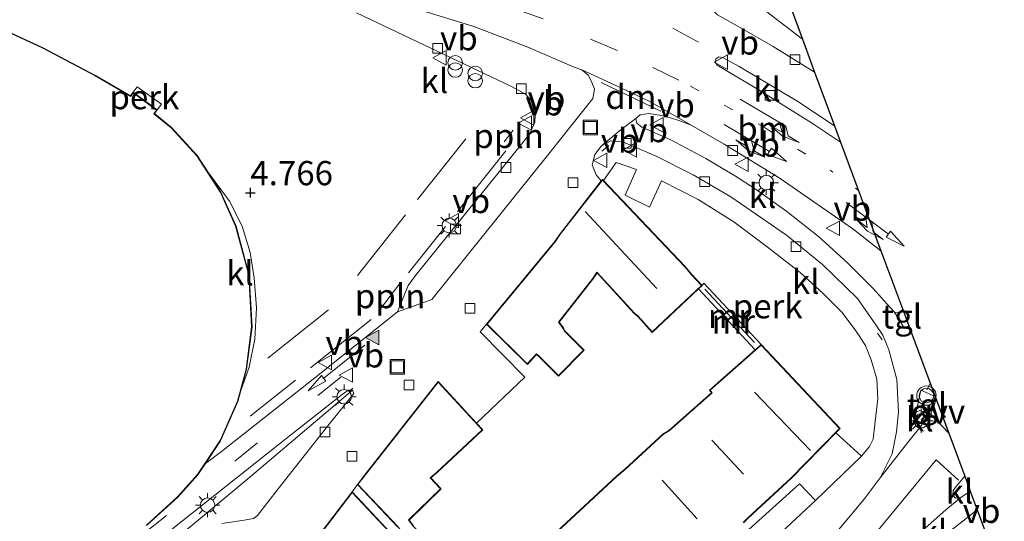
# Model space of a CAD drawing. Units: metres. Extents: x 20000 to 30007, y 381248 to 387501.
# Drawn here: x 28607 to 28709, y 385503 to 385554 of the extents above; entities that cross this region are included whole.
import ezdxf
from ezdxf.enums import TextEntityAlignment as Align

# ---------------------------------------------------------------- set-up
doc = ezdxf.new("R2010")
doc.units = ezdxf.units.M
for name, pattern in [('IE-TERREINAFSCHEIDING', [10, 8, -2]), ('VW-1-3_STREEP', [4, 1, -3]), ('VW-3-9_STREEP', [12, 3, -9])]:
    doc.linetypes.add(name, pattern=pattern)
doc.layers.get('0').update_dxf_attribs({"lineweight": 25})
for name, color, linetype, lineweight in [('B-ME-AL-OVERIG-GV-B6', 7, 'BV-GELEIDERAIL', 18), ('B-ME-AL-OVERIG-L-B1', 7, 'Continuous', 18), ('B-ME-GW-KRUINLIJN-L-B1', 93, 'Continuous', 18), ('B-ME-IE-GRASLAND-GV-B6', 93, 'Continuous', 18), ('B-ME-IE-GRONDWERKLIJN-GROND_INGERICHT-GV-B6', 253, 'Continuous', 18), ('B-ME-IE-INRICHTINGSELEMENT-S-B1', 253, 'Continuous', 18), ('B-ME-IE-MEUBILAIR_WEGMEUBILAIR-LICHTMAST-S-B1', 8, 'Continuous', 18), ('B-ME-IE-TERREINAFSCHEIDING-RASTERHEKWERK-L-B1', 8, 'IE-TERREINAFSCHEIDING', 18), ('B-ME-KG-KADASTRAAL-DAKRAND-L-B1', 13, 'Continuous', 18), ('B-ME-KG-KADASTRAAL-NOKLIJN-L-B1', 13, 'Continuous', 18), ('B-ME-MW-MUUR-GV-B6', 8, 'IE-TERREINAFSCHEIDING-KUNSTMATIG', 18), ('B-ME-MW-MUUR-L-B1', 8, 'IE-TERREINAFSCHEIDING-KUNSTMATIG', 18), ('B-ME-VH-VERH_SOORT-BITUMEN-GV-B6', 8, 'IE-TERREINAFSCHEIDING-NATUURLIJK-HOUTWAL', 18), ('B-ME-VH-VERH_SOORT-KLINKERS-GV-B6', 8, 'IE-TERREINAFSCHEIDING-NATUURLIJK-HOUTWAL', 18), ('B-ME-VH-VERH_SOORT-TEGELS-GV-B6', 8, 'Continuous', 18), ('B-ME-VV-KOLK-S-B1', 8, 'Continuous', 18), ('B-ME-VW-MARKERING-13STREEP-045-L-B1', 255, 'VW-1-3_STREEP', 18), ('B-ME-VW-MARKERING-39STREEP-015-L-B1', 255, 'VW-3-9_STREEP', 18), ('B-ME-VW-MARKERING-COMBIRE750-S-B1', 255, 'Continuous', 18), ('B-ME-VW-MARKERING-DRIEHOEK-L-B1', 7, 'VW-HAAIETAND70-R-B', 18), ('B-ME-VW-MARKERING-PIJLRD750-S-B1', 7, 'Continuous', 18), ('B-ME-VW-MARKERING-PIJLRE750-S-B1', 7, 'Continuous', 18), ('B-ME-VW-MARKERING-STREEP-015-L-B1', 7, 'Continuous', 18), ('B-ME-VW-MARKERING-VLAKMARK-GV-B6', 7, 'Continuous', 18), ('B-ME-VW-MARKERING-VLAKMARK-S-B1', 7, 'Continuous', 18), ('B-ME-VW-MEUBILAIR_WEGMEUBILAIR-VERKEERSBORD-S-B1', 8, 'Continuous', 18), ('B-ME-VW-MEUBILAIR_WEGMEUBILAIR-VERKEERSLICHT-S-B1', 13, 'Continuous', 18)]:
    doc.layers.add(name, color=color, linetype=linetype, lineweight=lineweight)
doc.layers.add('B-ME-GW-HOOGTEPUNT-S-B1', color=10, linetype='Continuous')
doc.layers.add('B-ME-KG-KADASTRAAL-OPNAMEDTMGRENS-L-B1', color=10, linetype='Continuous')
doc.styles.add('NLCS-ISO', font='NLCS-ISO.TTF')
doc.linetypes.add('BV-GELEIDERAIL', pattern='A,10,-3,[108,NLCS.SHX,S=1,R=0,X=0,Y=0],-3', length=16)
doc.linetypes.add('IE-TERREINAFSCHEIDING-KUNSTMATIG', pattern='A,4,[82,NLCS.SHX,S=0.75,R=90,X=0,Y=0],4,-2', length=10)
doc.linetypes.add('IE-TERREINAFSCHEIDING-NATUURLIJK-HOUTWAL', pattern='A,7,-1.5,[67,NLCS.SHX,S=0.75,R=45,X=0,Y=0],-1.5,7,-1.5,[70,NLCS.SHX,S=0.75,R=0,X=0,Y=0],-1.5', length=20)
doc.linetypes.add('VW-HAAIETAND70-R-B', pattern='A,0,-0.5,[153,NLCS.SHX,S=1,R=180,X=-0.375,Y=0],-0.5', length=1)

# ---------------------------------------------------------------- blocks, each defined once
blk = doc.blocks.new('hoogtepunt')
for p, q in [((-0.5, 0), (0.5, 0)), ((0, 0.5), (0, -0.5))]:
    blk.add_line(p, q)
blk = doc.blocks.new('verfsymbol')
for color in [252, 253]:
    blk.add_hatch(color=color).paths.add_polyline_path([(0.75, -0.625), (0, 0.75), (-0.75, -0.625)])
blk.add_lwpolyline([(0.75, -0.625), (0, 0.75), (-0.75, -0.625)], close=True)
blk = doc.blocks.new('pijl')
for p, q in [((0, 0, 0.1), (5.45, 0, 0.1)), ((7.5, 0, 0.1), (5.45, 0.375, 0.1)), ((5.45, 0.375, 0.1), (5.45, -0.375, 0.1)), ((5.45, -0.375, 0.1), (7.5, 0, 0.1))]:
    blk.add_line(p, q)
blk = doc.blocks.new('pijlcr')
for p, q in [((0, 0, 0.1), (5.45, 0, 0.1)), ((3.3, -0.75, 0.1), (2.55, 0, 0.1)), ((4.05, -0.75, 0.1), (3.3, 0, 0.1)), ((5.45, 0.38, 0.1), (5.45, -0.38, 0.1)), ((7.5, 0, 0.1), (5.45, 0.38, 0.1)), ((5.45, -0.38, 0.1), (7.5, 0, 0.1)), ((1.85, -0.75, 0.1), (3.3, -0.75, 0.1)), ((3.55, -1.05, 0.1), (1.85, -0.75, 0.1)), ((5.35, -0.75, 0.1), (3.55, -1.05, 0.1)), ((5.35, -0.75, 0.1), (4.05, -0.75, 0.1))]:
    blk.add_line(p, q)
blk = doc.blocks.new('pijlr')
for p, q in [((0, 0, 0.1), (5.45, 0, 0.1)), ((5.45, -0.75, 0.1), (4.7, 0, 0.1)), ((6.2, -0.75, 0.1), (5.45, 0, 0.1)), ((4, -0.75, 0.1), (5.45, -0.75, 0.1)), ((5.7, -1.05, 0.1), (4, -0.75, 0.1)), ((7.5, -0.75, 0.1), (5.7, -1.05, 0.1)), ((7.5, -0.75, 0.1), (6.2, -0.75, 0.1))]:
    blk.add_line(p, q)
blk = doc.blocks.new('prullenbak')
for centre in [(-0.375, 0), (0.375, 0)]:
    blk.add_circle(centre, 0.75)
blk = doc.blocks.new('verkeerslicht')
for radius in [1, 0.75]:
    blk.add_circle((0, 0), radius)
blk = doc.blocks.new('lantaarnpaal')
for p, q in [((0, 0.75), (0, 1.25)), ((-0.75, 0), (-1.25, 0)), ((-0.88, 0.88), (-0.53, 0.53)), ((0.53, 0.53), (0.88, 0.88)), ((0.75, 0), (1.25, 0)), ((-0.53, -0.53), (-0.88, -0.88)), ((0, -0.75), (0, -1.25)), ((0.53, -0.53), (0.88, -0.88))]:
    blk.add_line(p, q)
blk.add_circle((0, 0), 0.75)
blk = doc.blocks.new('kolk')
blk.add_lwpolyline([(-0.5, -0.5), (0.5, -0.5), (0.5, 0.5), (-0.5, 0.5)], close=True)
blk = doc.blocks.new('put')
for p, q in [((0.75, 0.75), (-0.75, 0.75)), ((-0.75, 0.75), (-0.75, -0.75)), ((0.75, -0.75), (0.75, 0.75)), ((-0.75, -0.75), (0.75, -0.75))]:
    blk.add_line(p, q)
blk.add_lwpolyline([(-0.625, 0.625), (0.625, 0.625), (0.625, -0.625), (-0.625, -0.625)], close=True)
blk = doc.blocks.new('verkeersbord')
for p, q in [((0, 0.75), (-0.75, -0.625)), ((0.75, -0.625), (0, 0.75)), ((-0.75, -0.625), (0.75, -0.625))]:
    blk.add_line(p, q)

msp = doc.modelspace()

# ---------------------------------------------------------------- linework, layer by layer
at = {"layer": 'B-ME-AL-OVERIG-GV-B6'}
for points in [[(28618.927, 385546.84, 4.877), (28619.32, 385547.408, 4.848), (28621.83, 385545.6, 4.824), (28621.394, 385545.016, 4.844), (28618.927, 385546.84, 4.877)], [(28683.694, 385520.8, 3.501), (28677.763, 385527.129, 3.268), (28677.583, 385526.894, 3.255), (28676.524, 385528.036, 3.063), (28675.846, 385528.853, 3.063), (28667.425, 385537.732, 3.198), (28668.713, 385539.586, 3.317), (28670.81, 385538.871, 3.321), (28669.646, 385536.221, 3.12), (28672.169, 385534.983, 3.12), (28673.417, 385537.689, 3.374), (28677.174, 385535.781, 3.374), (28680.874, 385533.483, 3.37), (28684.287, 385530.902, 3.378), (28687.702, 385528.234, 3.476), (28690.059, 385526.065, 3.431), (28691.997, 385524.145, 3.46), (28693.389, 385522.319, 3.46), (28694.439, 385520.71, 3.489), (28695.036, 385519.23, 3.489), (28695.6, 385517.229, 3.566), (28695.699, 385515.197, 3.652), (28695.431, 385512.864, 3.8), (28695.232, 385511.045, 3.874), (28694.867, 385510.301, 3.898), (28694.024, 385509.284, 3.968), (28691.373, 385511.703, 3.881), (28691.821, 385512.161, 3.853), (28683.694, 385520.8, 3.501)]]:
    msp.add_polyline3d(points, dxfattribs=at)
at = {"layer": 'B-ME-AL-OVERIG-L-B1'}
for p, q in [((28658.092, 385542.949, 3.96), (28657.185, 385541.724, 3.96)), ((28644.419, 385524.504, 4.23), (28646.408, 385527.122, 4.23))]:
    msp.add_line(p, q, dxfattribs=at)
at = {"layer": 'B-ME-GW-KRUINLIJN-L-B1'}
msp.add_polyline3d([(28641.526, 385516.117, 3.673), (28630.958, 385507.14, 4.602), (28608.807, 385488.705, 6.732), (28599.093, 385480.557, 7.714), (28596.928, 385478.601, 8.12), (28595.989, 385477.258, 8.394), (28595.117, 385475.15, 8.644), (28594.491, 385473.278, 8.791), (28593.91, 385472.486, 8.804), (28593.158, 385472.214, 8.931)], dxfattribs=at)
at = {"layer": 'B-ME-IE-GRASLAND-GV-B6'}
for points in [[(28641.526, 385516.117, 3.673), (28630.958, 385507.14, 4.602), (28608.807, 385488.705, 6.732), (28599.093, 385480.557, 7.714), (28596.928, 385478.601, 8.12), (28595.989, 385477.258, 8.394), (28595.117, 385475.15, 8.644), (28594.491, 385473.278, 8.791), (28593.91, 385472.486, 8.804), (28593.158, 385472.214, 8.931), (28593.061, 385473.593, 8.778), (28592.871, 385475.833, 8.8), (28592.26, 385483.38, 7.948), (28594.51, 385483.466, 7.837), (28597.757, 385483.984, 7.604), (28600.035, 385484.675, 7.407), (28602.208, 385485.805, 7.227), (28606.667, 385488.923, 6.818), (28616.179, 385496.4, 5.962), (28634.015, 385510.555, 4.34), (28640.337, 385515.57, 3.849), (28641.084, 385516.121, 3.775), (28641.526, 385516.117, 3.673)], [(28608.807, 385488.705, 6.732), (28630.958, 385507.14, 4.602), (28641.526, 385516.117, 3.673), (28641.669, 385515.776, 3.599), (28638.843, 385512.249, 3.419), (28633.877, 385505.915, 3.517), (28631.758, 385503.158, 3.554), (28631.336, 385502.865, 3.583), (28630.362, 385502.705, 3.595), (28628.07, 385502.344, 3.718)]]:
    msp.add_polyline3d(points, dxfattribs=at)
at = {"layer": 'B-ME-IE-GRONDWERKLIJN-GROND_INGERICHT-GV-B6'}
for points in [[(28647.844, 385502.112, 3.206), (28647.376, 385502.705, 3.206), (28650.694, 385505.915, 3.206), (28649.634, 385507.049, 3.206), (28650.284, 385507.596, 3.206), (28654.976, 385511.996, 3.206), (28654.342, 385512.683, 3.206), (28659.31, 385517.436, 3.079), (28654.688, 385522.13, 3.202), (28655.362, 385522.918, 3.063), (28659.57, 385518.76, 3.063), (28660.511, 385519.79, 3.063), (28660.811, 385519.521, 3.063), (28662.791, 385517.56, 3.063), (28665.427, 385520.243, 3.063), (28663.401, 385522.246, 3.063), (28663.283, 385522.533, 3.063), (28662.853, 385523.121, 3.063), (28666.318, 385527.565, 3.063), (28666.755, 385528.2, 3.063), (28670.574, 385524.004, 3.063), (28670.976, 385523.714, 3.063), (28672.426, 385522.055, 3.063), (28677.221, 385526.554, 2.731), (28683.079, 385520.264, 2.748), (28678.368, 385516.107, 3.079), (28678.573, 385515.842, 3.079), (28674.157, 385511.957, 3.079), (28673.57, 385511.598, 3.079), (28669.639, 385507.945, 3.079), (28668.812, 385507.269, 3.079), (28661.203, 385500.208, 3.079)], [(28689.272, 385504.718, 4.242), (28636.4, 385455.431, 6.65), (28613.133, 385434.483, 7.6), (28607.001, 385431.16, 7.805), (28598.1, 385429.614, 8.001), (28596.569, 385430.204, 8.034), (28597.158, 385431.118, 8.034), (28604.468, 385432.398, 7.755), (28620.184, 385444.933, 7.063), (28661.808, 385483.138, 5.147), (28687.623, 385506.452, 4.127), (28689.272, 385504.718, 4.242)], [(28647.052, 385499.713, 3.308), (28641.498, 385505.626, 3.448), (28642.04, 385506.361, 3.419), (28646.216, 385501.965, 3.206)]]:
    msp.add_polyline3d(points, dxfattribs=at)
at = {"layer": 'B-ME-IE-TERREINAFSCHEIDING-RASTERHEKWERK-L-B1'}
for p, q in [((28642.055, 385527.924, 4.905), (28653.895, 385542.903, 4.5)), ((28657.351, 385540.812, 4.32), (28647.324, 385528.209, 4.463)), ((28632.803, 385519.418, 5.303), (28640.152, 385525.236, 4.991)), ((28643.448, 385523.407, 4.623), (28630.99, 385513.417, 5.131))]:
    msp.add_line(p, q, dxfattribs=at)
for points in [[(28655.362, 385522.918, 3.063), (28654.688, 385522.13, 3.202), (28659.31, 385517.436, 3.079), (28654.342, 385512.683, 3.206)], [(28691.373, 385511.703, 3.881), (28694.024, 385509.284, 3.968), (28689.272, 385504.718, 4.242)]]:
    msp.add_polyline3d(points, dxfattribs=at)
at = {"layer": 'B-ME-KG-KADASTRAAL-DAKRAND-L-B1'}
for points in [[(28604.529, 385553.73, 14.839), (28609.606, 385551.384, 14.802), (28615.002, 385548.529, 14.745), (28618.665, 385546.419, 14.708)], [(28618.665, 385546.419, 14.708), (28618.938, 385546.771, 14.708), (28621.326, 385545, 14.708), (28621.065, 385544.63, 14.708), (28622.84, 385543.163, 14.696), (28625.487, 385540.282, 14.729), (28627.922, 385536.51, 14.794), (28629.484, 385533.017, 14.815), (28630.844, 385527.966, 14.905), (28631.126, 385522.628, 15.065), (28630.572, 385518.265, 15.2), (28629.681, 385514.955, 15.245), (28627.879, 385510.894, 15.396), (28625.567, 385507.413, 15.503), (28623.496, 385505.092, 15.568), (28620.281, 385502.175, 15.658)], [(28672.43, 385522.127, 9.573), (28671.01, 385523.751, 9.573), (28670.607, 385524.042, 10.286), (28666.75, 385528.28, 10.249), (28666.278, 385527.595, 5.106), (28662.79, 385523.122, 5.106), (28663.239, 385522.508, 5.106), (28663.359, 385522.218, 4.819), (28665.356, 385520.242, 4.815), (28662.791, 385517.631, 4.819), (28660.845, 385519.557, 4.819), (28660.507, 385519.86, 5.188), (28659.568, 385518.832, 5.188), (28655.43, 385522.921, 5.851), (28656.048, 385523.673, 5.851), (28662.421, 385531.397, 5.851), (28662.984, 385532.224, 10.442), (28667.314, 385537.778, 10.442), (28675.809, 385528.82, 10.442), (28676.486, 385528.003, 9.573), (28677.513, 385526.895, 9.573), (28672.43, 385522.127, 9.573)], [(28661.202, 385500.139, 14.774), (28668.845, 385507.231, 14.757), (28669.672, 385507.907, 13.992), (28673.6, 385511.558, 13.988), (28674.187, 385511.917, 13.144), (28678.641, 385515.835, 13.144), (28678.436, 385516.1, 13.144), (28683.693, 385520.733, 13.144), (28691.753, 385512.163, 13.144), (28686.723, 385507.025, 13.5), (28682.344, 385502.975, 13.537), (28681.832, 385502.443, 14.303)], [(28647.788, 385500.188, 4.643), (28646.631, 385501.472, 4.643), (28646.255, 385501.997, 5.241), (28642.105, 385506.369, 5.737), (28642.706, 385507.177, 5.737), (28650.364, 385516.917, 5.737), (28654.906, 385511.999, 5.737), (28650.251, 385507.633, 5.737), (28649.562, 385507.053, 5.438), (28650.624, 385505.917, 5.241), (28647.309, 385502.71, 5.241), (28647.806, 385502.079, 4.643), (28648.74, 385501.115, 4.643), (28647.788, 385500.188, 4.643)], [(28637.981, 385491.309, 5.683), (28633.867, 385495.55, 6.474), (28634.609, 385496.531, 6.474), (28637.95, 385500.908, 6.474), (28638.307, 385501.352, 6.081), (28641.502, 385505.553, 6.081), (28646.981, 385499.716, 6.081), (28642.558, 385495.663, 6.081), (28642.167, 385495.295, 5.683), (28637.981, 385491.309, 5.683)]]:
    msp.add_polyline3d(points, dxfattribs=at)
at = {"layer": 'B-ME-KG-KADASTRAAL-NOKLIJN-L-B1'}
for p, q in [((28672.907, 385526.579, 10.409), (28665.542, 385534.528, 10.409)), ((28683.008, 385515.881, 16.829), (28688.763, 385509.871, 16.829)), ((28681.87, 385507.442, 16.186), (28678.58, 385510.943, 16.186)), ((28673.484, 385506.801, 16.833), (28677.09, 385502.841, 16.833))]:
    msp.add_line(p, q, dxfattribs=at)
at = {"layer": 'B-ME-KG-KADASTRAAL-OPNAMEDTMGRENS-L-B1'}
for p, q in [((28687.9383, 385552.3159, 3.3371), (28689.197, 385548.9224, 3.399)), ((28689.197, 385548.9224, 3.399), (28691.2525, 385543.3806, 3.497)), ((28691.2525, 385543.3806, 3.497), (28691.8749, 385541.7026, 3.5187)), ((28691.8749, 385541.7027, 3.5187), (28696.0359, 385530.4842, 3.4937)), ((28696.0359, 385530.4842, 3.4937), (28698.2874, 385524.4141, 3.5003)), ((28698.2874, 385524.4141, 3.5003), (28698.9065, 385522.7449, 3.4805)), ((28698.9065, 385522.7449, 3.4805), (28701.6145, 385515.444, 3.7468))]:
    msp.add_line(p, q, dxfattribs=at)
for points in [[(28680.3592, 385572.7497, 3.2886), (28686.6234, 385555.8611, 3.325), (28687.9383, 385552.3159, 3.3371)], [(28701.6145, 385515.444, 3.7468), (28701.6172, 385515.4369, 3.7471), (28704.6655, 385507.2184, 3.8782), (28705.2336, 385505.6867, 3.8663), (28705.9534, 385503.7462, 3.8184)], [(28705.9534, 385503.7462, 3.8184), (28708.753, 385496.1982, 0.9353), (28708.7255, 385495.5694, 3.8866)]]:
    msp.add_polyline3d(points, dxfattribs=at)
at = {"layer": 'B-ME-MW-MUUR-GV-B6'}
msp.add_polyline3d([(28683.079, 385520.264, 2.748), (28677.221, 385526.554, 2.731), (28677.583, 385526.894, 3.255), (28677.763, 385527.129, 3.268), (28683.694, 385520.8, 3.501), (28683.179, 385520.347, 3.46), (28683.079, 385520.264, 2.748)], dxfattribs=at)
at = {"layer": 'B-ME-MW-MUUR-L-B1'}
msp.add_line((28677.862, 385526.511, 7.096), (28682.978, 385521.013, 7.096), dxfattribs=at)
at = {"layer": 'B-ME-VH-VERH_SOORT-BITUMEN-GV-B6'}
msp.add_polyline3d([(28679.168, 385554.849, 3.345), (28681.435, 385553.565, 3.411), (28684.901, 385551.576, 3.399), (28689.197, 385548.9224, 3.399), (28691.2525, 385543.3806, 3.497), (28687.446, 385545.88, 3.497), (28681.41, 385549.505, 3.509), (28679.704, 385550.443, 3.513), (28679.331, 385550.497, 3.517), (28678.994, 385550.284, 3.521), (28678.955, 385549.93, 3.521), (28679.157, 385549.626, 3.521), (28683.204, 385547.238, 3.521), (28688.883, 385543.689, 3.521), (28691.8749, 385541.7027, 3.5187), (28696.0359, 385530.4842, 3.4937), (28693.146, 385532.745, 3.485), (28685.548, 385538.022, 3.485), (28679.861, 385541.499, 3.46), (28676.477, 385543.435, 3.435), (28675.335, 385544.089, 3.427), (28672.132, 385545.93, 3.431), (28668.64, 385547.584, 3.435), (28665.203, 385549.147, 3.435), (28664.381, 385549.438, 3.435), (28659.612, 385551.488, 3.464), (28654.06, 385553.644, 3.464), (28648.775, 385555.245, 3.546)], dxfattribs=at)
at = {"layer": 'B-ME-VH-VERH_SOORT-KLINKERS-GV-B6'}
for points in [[(28687.9383, 385552.3159, 3.3371), (28689.197, 385548.9224, 3.399), (28684.901, 385551.576, 3.399), (28681.435, 385553.565, 3.411), (28679.168, 385554.849, 3.345), (28678.524, 385555.474, 3.394), (28677.547, 385556.535, 3.411), (28676.412, 385558.258, 3.411), (28675.754, 385559.616, 3.403), (28675.73, 385560.339, 3.394), (28676.171, 385560.705, 3.386), (28676.987, 385560.617, 3.382), (28678.257, 385559.915, 3.358), (28683.107, 385556.049, 3.321), (28687.9383, 385552.3159, 3.3371)], [(28686.6234, 385555.8611, 3.325), (28687.9384, 385552.3159, 3.3371), (28683.107, 385556.049, 3.321)], [(28641.944, 385555.047, 3.534), (28657.943, 385547.441, 3.464), (28659.386, 385546.644, 3.415), (28659.979, 385545.994, 3.407), (28660.388, 385544.542, 3.407), (28660.337, 385543.744, 3.407), (28659.781, 385542.514, 3.407), (28657.961, 385540.26, 3.48), (28648.053, 385527.926, 3.632), (28647.274, 385526.894, 3.632), (28646.165, 385524.187, 3.669), (28637.494, 385517.232, 4.041), (28628.042, 385509.783, 4.676), (28626.373, 385508.537, 4.877), (28627.923, 385510.87, 4.991), (28629.728, 385514.938, 4.991), (28630.063, 385516.186, 4.647), (28630.897, 385518.493, 4.693), (28631.47, 385521.364, 4.713), (28631.645, 385524.584, 4.721), (28631.394, 385527.711, 4.742), (28630.989, 385530.295, 4.787), (28630.151, 385533.016, 4.811), (28628.868, 385535.599, 4.811), (28626.686, 385538.519, 4.84), (28625.527, 385540.313, 4.991), (28622.874, 385543.199, 4.991), (28621.133, 385544.639, 4.991), (28621.394, 385545.016, 4.844), (28621.83, 385545.6, 4.824), (28619.32, 385547.408, 4.848), (28618.927, 385546.84, 4.877), (28618.652, 385546.484, 4.991), (28615.026, 385548.573, 4.991), (28609.628, 385551.429, 4.991), (28604.549, 385553.776, 4.991)], [(28648.775, 385555.245, 3.546), (28654.06, 385553.644, 3.464), (28659.612, 385551.488, 3.464), (28664.381, 385549.438, 3.435), (28665.203, 385549.147, 3.435), (28665.829, 385548.593, 3.435), (28666.135, 385548.023, 3.435), (28666.496, 385547.18, 3.382), (28666.326, 385546.194, 3.37), (28661.771, 385540.483, 3.337), (28649.719, 385525.457, 3.583), (28646.165, 385524.187, 3.669), (28647.274, 385526.894, 3.632), (28648.053, 385527.926, 3.632), (28657.961, 385540.26, 3.48), (28659.781, 385542.514, 3.407), (28660.337, 385543.744, 3.407), (28660.388, 385544.542, 3.407), (28659.979, 385545.994, 3.407), (28659.386, 385546.644, 3.415), (28657.943, 385547.441, 3.464), (28641.944, 385555.047, 3.534)], [(28691.2525, 385543.3806, 3.497), (28691.8749, 385541.7026, 3.5187), (28688.883, 385543.689, 3.521), (28683.204, 385547.238, 3.521), (28679.157, 385549.626, 3.521), (28678.955, 385549.93, 3.521), (28678.994, 385550.284, 3.521), (28679.331, 385550.497, 3.517), (28679.704, 385550.443, 3.513), (28681.41, 385549.505, 3.509), (28687.446, 385545.88, 3.497), (28691.2525, 385543.3806, 3.497)], [(28620.312, 385502.135, 4.991), (28623.532, 385505.057, 4.991), (28625.607, 385507.382, 4.991), (28626.373, 385508.537, 4.877), (28628.042, 385509.783, 4.676), (28637.494, 385517.232, 4.041), (28646.165, 385524.187, 3.669), (28649.719, 385525.457, 3.583), (28661.771, 385540.483, 3.337), (28666.326, 385546.194, 3.37), (28666.496, 385547.18, 3.382), (28666.135, 385548.023, 3.435), (28665.829, 385548.593, 3.435), (28665.203, 385549.147, 3.435), (28668.64, 385547.584, 3.435), (28672.132, 385545.93, 3.431), (28675.335, 385544.089, 3.427), (28676.477, 385543.435, 3.435), (28675.286, 385543.889, 3.472), (28674.437, 385544.182, 3.468), (28673.409, 385544.447, 3.46), (28672.091, 385544.639, 3.452), (28671.202, 385544.527, 3.39), (28670.762, 385544.135, 3.37), (28669.249, 385542.988, 3.28), (28667.2, 385541.3, 3.268), (28666.517, 385540.41, 3.268), (28666.253, 385539.345, 3.239), (28666.666, 385538.337, 3.239), (28667.198, 385537.712, 3.063), (28662.944, 385532.253, 3.063), (28662.381, 385531.427, 3.063), (28656.009, 385523.705, 3.063), (28655.362, 385522.918, 3.063), (28654.688, 385522.13, 3.202), (28659.31, 385517.436, 3.079), (28654.342, 385512.683, 3.206), (28650.361, 385516.994, 3.206), (28642.667, 385507.208, 3.206), (28642.04, 385506.361, 3.419), (28641.498, 385505.626, 3.448), (28638.268, 385501.383, 3.308)], [(28698.2874, 385524.4141, 3.5003), (28697.8, 385524.094, 3.444), (28697.417, 385524.155, 3.44), (28696.94, 385524.674, 3.44), (28695.223, 385526.584, 3.444), (28692.578, 385529.236, 3.415), (28689.579, 385531.949, 3.407), (28686.326, 385534.553, 3.407), (28683.048, 385536.891, 3.403), (28681.045, 385538.191, 3.403), (28677.963, 385540.023, 3.39), (28674.353, 385541.929, 3.37), (28671.368, 385543.254, 3.37), (28670.875, 385543.668, 3.37), (28670.762, 385544.135, 3.37), (28671.202, 385544.527, 3.39), (28672.091, 385544.639, 3.452), (28673.409, 385544.447, 3.46), (28674.437, 385544.182, 3.468), (28675.286, 385543.889, 3.472), (28676.477, 385543.435, 3.435), (28679.861, 385541.499, 3.46), (28685.548, 385538.022, 3.485), (28693.146, 385532.745, 3.485), (28696.0359, 385530.4842, 3.4937), (28698.2874, 385524.4141, 3.5003)], [(28674.353, 385541.929, 3.37), (28677.963, 385540.023, 3.39), (28681.045, 385538.191, 3.403), (28683.048, 385536.891, 3.403), (28686.326, 385534.553, 3.407), (28689.579, 385531.949, 3.407), (28692.578, 385529.236, 3.415), (28695.223, 385526.584, 3.444), (28696.94, 385524.674, 3.44), (28697.417, 385524.155, 3.44), (28698.451, 385522.463, 3.468), (28698.9065, 385522.7449, 3.4805), (28701.6145, 385515.444, 3.7468), (28700.144, 385516.108, 3.693), (28699.676, 385513.824, 3.771), (28699.478, 385513.15, 3.779), (28699.611, 385512.509, 3.783), (28699.908, 385512.339, 3.788), (28700.165, 385512.425, 3.788), (28698.769, 385510.677, 3.816), (28695.943, 385507.043, 3.947), (28697.192, 385509.523, 3.861), (28697.639, 385511.812, 3.726), (28697.857, 385513.825, 3.673), (28697.684, 385517.219, 3.575), (28696.837, 385520.268, 3.485), (28696.213, 385521.772, 3.489), (28695.521, 385522.831, 3.472), (28693.611, 385525.564, 3.46), (28689.996, 385529.067, 3.354), (28686.298, 385532.096, 3.366), (28680.538, 385536.037, 3.349), (28676.666, 385538.324, 3.333), (28672.849, 385540.266, 3.333), (28669.417, 385541.731, 3.3), (28668.195, 385541.838, 3.296), (28667.2, 385541.3, 3.268), (28669.249, 385542.988, 3.28), (28670.762, 385544.135, 3.37), (28670.875, 385543.668, 3.37), (28671.368, 385543.254, 3.37), (28674.353, 385541.929, 3.37)], [(28626.686, 385538.519, 4.84), (28628.868, 385535.599, 4.811), (28630.151, 385533.016, 4.811), (28630.989, 385530.295, 4.787), (28631.394, 385527.711, 4.742), (28631.645, 385524.584, 4.721), (28631.47, 385521.364, 4.713), (28630.897, 385518.493, 4.693), (28630.063, 385516.186, 4.647), (28630.621, 385518.255, 4.991), (28631.176, 385522.626, 4.991), (28630.894, 385527.974, 4.991), (28629.531, 385533.034, 4.991), (28627.966, 385536.534, 4.991), (28626.686, 385538.519, 4.84)], [(28628.07, 385502.344, 3.718), (28630.362, 385502.705, 3.595), (28631.336, 385502.865, 3.583), (28631.758, 385503.158, 3.554), (28633.877, 385505.915, 3.517), (28638.843, 385512.249, 3.419), (28641.669, 385515.776, 3.599), (28641.526, 385516.117, 3.673), (28641.084, 385516.121, 3.775), (28640.337, 385515.57, 3.849), (28634.015, 385510.555, 4.34), (28616.179, 385496.4, 5.962)], [(28688.665, 385498.117, 4.332), (28694.31, 385504.854, 4.041), (28695.943, 385507.043, 3.947), (28698.769, 385510.677, 3.816), (28700.165, 385512.425, 3.788), (28700.794, 385513.453, 3.767), (28701.243, 385514.395, 3.767), (28701.6172, 385515.4369, 3.7471), (28704.6655, 385507.2184, 3.8782), (28703.887, 385506.306, 3.906), (28703.468, 385505.744, 3.931), (28703.434, 385505.259, 3.931)], [(28700.165, 385512.425, 3.788), (28699.908, 385512.339, 3.788), (28699.611, 385512.509, 3.783), (28699.478, 385513.15, 3.779), (28699.676, 385513.824, 3.771), (28700.031, 385514.015, 3.775), (28700.625, 385513.777, 3.775), (28700.794, 385513.453, 3.767), (28700.165, 385512.425, 3.788)], [(28704.287, 385505.029, 3.902), (28703.714, 385504.964, 3.931), (28703.434, 385505.259, 3.931), (28703.468, 385505.744, 3.931), (28703.887, 385506.306, 3.906), (28704.6655, 385507.2184, 3.8782), (28705.2336, 385505.6867, 3.8663), (28704.287, 385505.029, 3.902)], [(28702.762, 385501.247, 3.947), (28691.362, 385491.977, 4.324), (28698.027, 385499.434, 4.05), (28699.959, 385501.319, 4.046), (28702.728, 385503.744, 3.951), (28704.287, 385505.029, 3.902), (28705.2337, 385505.6867, 3.8663), (28705.9534, 385503.7462, 3.8184), (28702.762, 385501.247, 3.947)], [(28703.434, 385505.259, 3.931), (28703.714, 385504.964, 3.931), (28704.287, 385505.029, 3.902), (28702.728, 385503.744, 3.951), (28699.959, 385501.319, 4.046)]]:
    msp.add_polyline3d(points, dxfattribs=at)
at = {"layer": 'B-ME-VH-VERH_SOORT-TEGELS-GV-B6'}
for points in [[(28681.865, 385502.407, 4.394), (28682.378, 385502.938, 4.344), (28686.758, 385506.987, 4.164), (28691.373, 385511.703, 3.881), (28694.024, 385509.284, 3.968), (28694.867, 385510.301, 3.898), (28695.232, 385511.045, 3.874), (28695.431, 385512.864, 3.8), (28695.699, 385515.197, 3.652), (28695.6, 385517.229, 3.566), (28695.036, 385519.23, 3.489), (28694.439, 385520.71, 3.489), (28693.389, 385522.319, 3.46), (28691.997, 385524.145, 3.46), (28690.059, 385526.065, 3.431), (28687.702, 385528.234, 3.476), (28684.287, 385530.902, 3.378), (28680.874, 385533.483, 3.37), (28677.174, 385535.781, 3.374), (28673.417, 385537.689, 3.374), (28672.169, 385534.983, 3.12), (28669.646, 385536.221, 3.12), (28670.81, 385538.871, 3.321), (28668.713, 385539.586, 3.317), (28667.425, 385537.732, 3.198), (28667.31, 385537.853, 3.202), (28667.198, 385537.712, 3.063), (28666.666, 385538.337, 3.239), (28666.253, 385539.345, 3.239), (28666.517, 385540.41, 3.268), (28667.2, 385541.3, 3.268), (28668.195, 385541.838, 3.296), (28669.417, 385541.731, 3.3), (28672.849, 385540.266, 3.333), (28676.666, 385538.324, 3.333), (28680.538, 385536.037, 3.349), (28686.298, 385532.096, 3.366), (28689.996, 385529.067, 3.354), (28693.611, 385525.564, 3.46), (28695.521, 385522.831, 3.472), (28696.213, 385521.772, 3.489), (28696.837, 385520.268, 3.485), (28697.684, 385517.219, 3.575), (28697.857, 385513.825, 3.673), (28697.639, 385511.812, 3.726), (28697.192, 385509.523, 3.861), (28695.943, 385507.043, 3.947), (28694.31, 385504.854, 4.041), (28688.665, 385498.117, 4.332)], [(28698.2874, 385524.4141, 3.5003), (28698.9065, 385522.7449, 3.4805), (28698.451, 385522.463, 3.468), (28697.417, 385524.155, 3.44), (28697.8, 385524.094, 3.444), (28698.2874, 385524.4141, 3.5003)], [(28701.243, 385514.395, 3.767), (28700.794, 385513.453, 3.767), (28700.625, 385513.777, 3.775), (28700.031, 385514.015, 3.775), (28699.676, 385513.824, 3.771), (28700.144, 385516.108, 3.693), (28701.6146, 385515.444, 3.7468), (28701.6172, 385515.4369, 3.7471), (28701.243, 385514.395, 3.767)], [(28689.272, 385504.718, 4.242), (28687.623, 385506.452, 4.127), (28661.808, 385483.138, 5.147), (28620.184, 385444.933, 7.063), (28604.468, 385432.398, 7.755), (28597.158, 385431.118, 8.034), (28596.569, 385430.204, 8.034), (28598.1, 385429.614, 8.001), (28607.001, 385431.16, 7.805), (28613.133, 385434.483, 7.6), (28636.4, 385455.431, 6.65), (28689.272, 385504.718, 4.242)], [(28702.762, 385501.247, 3.947), (28705.9534, 385503.7462, 3.8184), (28708.753, 385496.1982, 0.9353)]]:
    msp.add_polyline3d(points, dxfattribs=at)
at = {"layer": 'B-ME-VW-MARKERING-13STREEP-045-L-B1'}
msp.add_polyline3d([(28676.383, 385547.478, 3.513), (28684.087, 385543.178, 3.509), (28691.059, 385538.616, 3.509)], dxfattribs=at)
at = {"layer": 'B-ME-VW-MARKERING-39STREEP-015-L-B1'}
for points in [[(28653.878, 385562.79, 3.44), (28660.067, 385560.399, 3.423), (28666.472, 385557.532, 3.403), (28674.582, 385553.442, 3.403), (28679.161, 385550.925, 3.403)], [(28675.196, 385548.082, 3.501), (28668.854, 385551.158, 3.501), (28661.208, 385554.424, 3.497), (28653.307, 385557.252, 3.513)], [(28640.323, 385517.432, 3.833), (28631.758, 385510.653, 4.426), (28609.24, 385492.748, 6.486), (28601.908, 385487.376, 7.194), (28598.784, 385485.766, 7.456), (28595.239, 385485.057, 7.764), (28591.763, 385484.944, 7.919)]]:
    msp.add_polyline3d(points, dxfattribs=at)
at = {"layer": 'B-ME-VW-MARKERING-DRIEHOEK-L-B1'}
msp.add_line((28673.327, 385544.904, 3.48), (28667.166, 385547.848, 3.48), dxfattribs=at)
at = {"layer": 'B-ME-VW-MARKERING-STREEP-015-L-B1'}
for p, q in [((28667.255, 385540.752, 3.362), (28667.977, 385541.363, 3.362)), ((28693.7299, 385536.7015, 3.517), (28693.408, 385536.944, 3.517)), ((28696.149, 385521.283, 3.505), (28695.66, 385521.984, 3.505)), ((28700.766, 385516.136, 3.702), (28701.1122, 385516.7982, 3.702))]:
    msp.add_line(p, q, dxfattribs=at)
msp.add_polyline3d([(28704.015, 385506.826, 3.894), (28701.728, 385508.93, 3.894), (28695.386, 385501.231, 4.172)], dxfattribs=at)
at = {"layer": 'B-ME-VW-MARKERING-VLAKMARK-GV-B6'}
msp.add_polyline3d([(28701.7282, 385515.1374, 3.7288), (28702.9985, 385511.7127, 3.7969), (28701.163, 385513.616, 3.775), (28701.7282, 385515.1374, 3.7288)], dxfattribs=at)

# ---------------------------------------------------------------- block references
at = {"layer": 'B-ME-GW-HOOGTEPUNT-S-B1', "rotation": 90}
msp.add_blockref('hoogtepunt', (28631.007, 385536.472, 4.766), dxfattribs=at)
msp.add_blockref('hoogtepunt', (28631.007, 385536.472, 4.766), dxfattribs=at)
at = {"layer": 'B-ME-IE-INRICHTINGSELEMENT-S-B1', "rotation": 90}
for name, p in [('prullenbak', (28652.132, 385549.51, 4.807)), ('prullenbak', (28654.193, 385548.411, 4.783)), ('put', (28666.066, 385543.216, 3.272)), ('put', (28646.167, 385518.502, 3.423))]:
    msp.add_blockref(name, p, dxfattribs=at)
at = {"layer": 'B-ME-IE-MEUBILAIR_WEGMEUBILAIR-LICHTMAST-S-B1', "rotation": 90}
for p in [(28684.211, 385537.515, 3.587), (28651.519, 385533.091, 3.652), (28640.679, 385515.427, 3.816), (28700.167, 385512.954, 3.865), (28626.599, 385504.238, 4.758)]:
    msp.add_blockref('lantaarnpaal', p, dxfattribs=at)
at = {"layer": 'B-ME-VV-KOLK-S-B1', "rotation": 90}
for p in [(28650.314, 385551.381, 3.464), (28687.169, 385550.221, 3.337), (28658.943, 385547.228, 3.415), (28684.605, 385546.543, 3.452), (28669.786, 385541.565, 3.329), (28680.748, 385540.834, 3.513), (28657.355, 385539.08, 3.448), (28664.27, 385537.505, 3.112), (28677.839, 385537.604, 3.333), (28652.162, 385532.722, 3.55), (28687.257, 385530.917, 3.378), (28653.652, 385524.564, 3.21), (28647.351, 385516.651, 3.3), (28638.694, 385511.78, 3.39), (28641.477, 385509.288, 3.39)]:
    msp.add_blockref('kolk', p, dxfattribs=at)
at = {"layer": 'B-ME-VW-MARKERING-COMBIRE750-S-B1'}
for p, rotation in [((28679.856, 385543.532, 3.505), 329.2), ((28692.435, 385535.462, 3.452), 323.2)]:
    msp.add_blockref('pijlcr', p, dxfattribs=dict(at, rotation=rotation))
at = {"layer": 'B-ME-VW-MARKERING-PIJLRD750-S-B1', "rotation": 218.8}
msp.add_blockref('pijl', (28642.815, 385520.741, 3.808), dxfattribs=at)
at = {"layer": 'B-ME-VW-MARKERING-PIJLRE750-S-B1', "rotation": 329.6}
msp.add_blockref('pijlr', (28681.509, 385546.117, 3.509), dxfattribs=at)
at = {"layer": 'B-ME-VW-MARKERING-VLAKMARK-S-B1', "rotation": 90}
msp.add_blockref('verfsymbol', (28643.639, 385521.531, 3.751), dxfattribs=at)
at = {"layer": 'B-ME-VW-MEUBILAIR_WEGMEUBILAIR-VERKEERSBORD-S-B1', "rotation": 90}
for p in [(28650.569, 385550.396, 3.693), (28679.569, 385549.951, 3.534), (28659.6, 385544.204, 3.513), (28659.385, 385543.672, 3.501), (28672.957, 385543.482, 3.517), (28670.185, 385540.913, 3.37), (28667.153, 385539.815, 3.321), (28681.728, 385539.412, 3.571), (28651.848, 385533.594, 3.648), (28691.141, 385532.807, 3.562), (28638.757, 385518.966, 4.136), (28640.92, 385517.668, 3.788)]:
    msp.add_blockref('verkeersbord', p, dxfattribs=at)
at = {"layer": 'B-ME-VW-MEUBILAIR_WEGMEUBILAIR-VERKEERSLICHT-S-B1', "rotation": 90}
msp.add_blockref('verkeerslicht', (28700.726, 385515.542, 3.755), dxfattribs=at)

# ---------------------------------------------------------------- texts
at = {"layer": 'B-ME-AL-OVERIG-GV-B6', "ltscale": 0.2, "style": 'NLCS-ISO'}
for p in [(28620.0796, 385546.3408), (28684.35476, 385524.76714)]:
    msp.add_text('perk', height=2.5, dxfattribs=at).set_placement(p, align=Align.MIDDLE_CENTER)
at = {"layer": 'B-ME-AL-OVERIG-L-B1', "ltscale": 0.2, "style": 'NLCS-ISO'}
for p in [(28657.6385, 385542.3365), (28645.4135, 385525.813)]:
    msp.add_text('ppln', height=2.5, dxfattribs=at).set_placement(p, align=Align.MIDDLE_CENTER)
at = {"layer": 'B-ME-GW-HOOGTEPUNT-S-B1', "ltscale": 0.2, "style": 'NLCS-ISO'}
msp.add_text('4.766', height=2.5, dxfattribs=at).set_placement((28631.007, 385536.472, 4.766), align=Align.BOTTOM_LEFT)
msp.add_text('4.766', height=2.5, dxfattribs=at).set_placement((28631.007, 385536.472, 4.766), align=Align.BOTTOM_LEFT)
at = {"layer": 'B-ME-MW-MUUR-GV-B6', "ltscale": 0.2, "style": 'NLCS-ISO'}
msp.add_text('mr', height=2.5, dxfattribs=at).set_placement((28680.79971, 385523.17886), align=Align.MIDDLE_CENTER)
at = {"layer": 'B-ME-MW-MUUR-L-B1', "ltscale": 0.2, "style": 'NLCS-ISO'}
msp.add_text('mr', height=2.5, dxfattribs=at).set_placement((28680.42, 385523.762), align=Align.MIDDLE_CENTER)
at = {"layer": 'B-ME-VH-VERH_SOORT-KLINKERS-GV-B6', "ltscale": 0.2, "style": 'NLCS-ISO'}
for p in [(28649.98668, 385548.01129), (28684.28866, 385547.12965), (28683.82095, 385536.15513), (28629.9358, 385528.1806), (28688.27281, 385527.29426), (28700.05033, 385513.10189), (28704.12201, 385505.65451), (28701.45268, 385501.49221)]:
    msp.add_text('kl', height=2.5, dxfattribs=at).set_placement(p, align=Align.MIDDLE_CENTER)
at = {"layer": 'B-ME-VH-VERH_SOORT-TEGELS-GV-B6', "ltscale": 0.2, "style": 'NLCS-ISO'}
for p in [(28698.19155, 385523.71418), (28700.77642, 385514.53866)]:
    msp.add_text('tgl', height=2.5, dxfattribs=at).set_placement(p, align=Align.MIDDLE_CENTER)
at = {"layer": 'B-ME-VW-MARKERING-13STREEP-045-L-B1', "ltscale": 0.2, "style": 'NLCS-ISO'}
msp.add_text('bm', height=2.5, dxfattribs=at).set_placement((28683.843, 385543.09067), align=Align.MIDDLE_CENTER)
at = {"layer": 'B-ME-VW-MARKERING-DRIEHOEK-L-B1', "ltscale": 0.2, "style": 'NLCS-ISO'}
msp.add_text('dm', height=2.5, dxfattribs=at).set_placement((28670.2465, 385546.376), align=Align.MIDDLE_CENTER)
at = {"layer": 'B-ME-VW-MARKERING-VLAKMARK-GV-B6', "ltscale": 0.2, "style": 'NLCS-ISO'}
msp.add_text('ovv', height=2.5, dxfattribs=at).set_placement((28701.90447, 385513.90088), align=Align.MIDDLE_CENTER)
at = {"layer": 'B-ME-VW-MEUBILAIR_WEGMEUBILAIR-VERKEERSBORD-S-B1', "ltscale": 0.2, "style": 'NLCS-ISO'}
for p in [(28650.569, 385550.396, 3.693), (28679.569, 385549.951, 3.534), (28659.6, 385544.204, 3.513), (28659.385, 385543.672, 3.501), (28672.957, 385543.482, 3.517), (28670.185, 385540.913, 3.37), (28667.153, 385539.815, 3.321), (28681.728, 385539.412, 3.571), (28651.848, 385533.594, 3.648), (28691.141, 385532.807, 3.562), (28638.757, 385518.966, 4.136), (28640.92, 385517.668, 3.788), (28704.464, 385501.622, 3.984)]:
    msp.add_text('vb', height=2.5, dxfattribs=at).set_placement(p, align=Align.BOTTOM_LEFT)

doc.saveas('drawing.dxf')
